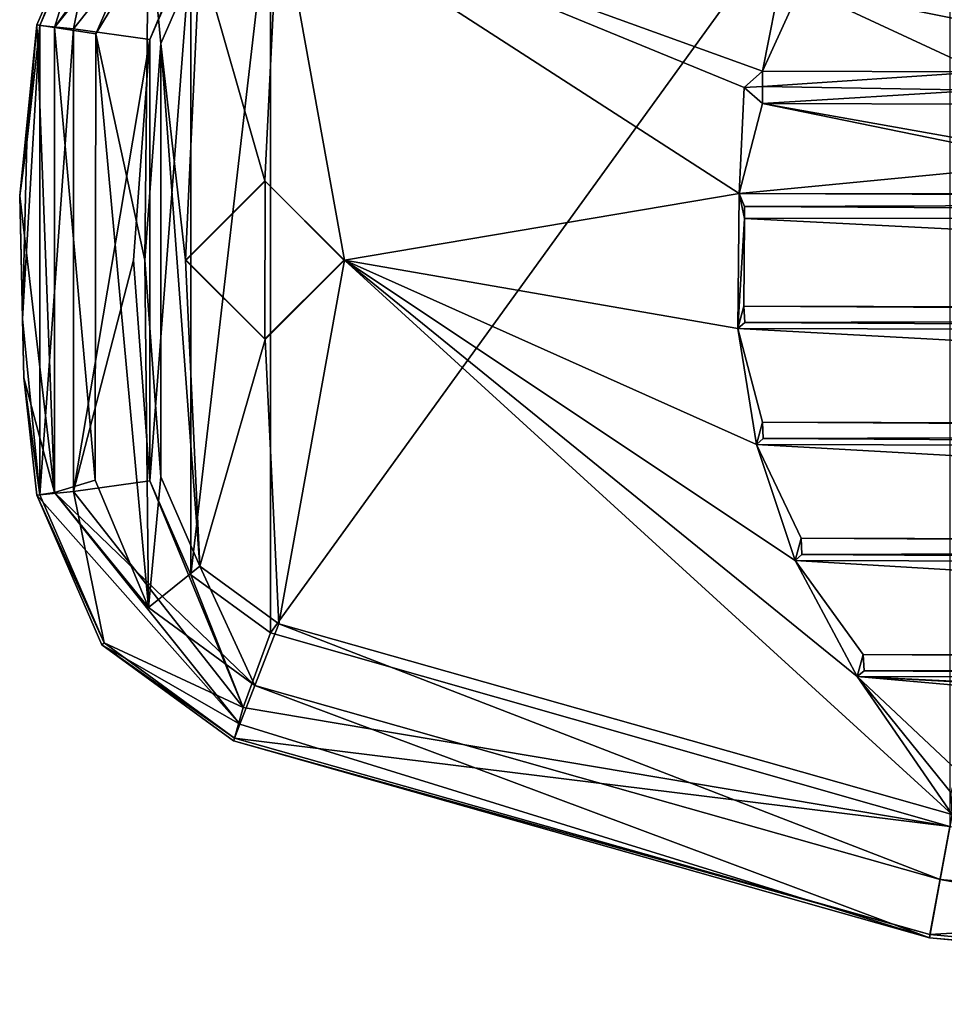
# Model space of a CAD drawing. Units: millimetres. Extents: x -501 to 219, y -376 to 376.
# Drawn here: x -332 to -270, y -330 to -264 of the extents above; entities that cross this region are included whole.
import ezdxf

# ---------------------------------------------------------------- set-up
doc = ezdxf.new("R2010")
doc.units = ezdxf.units.MM
doc.header["$LTSCALE"] = 65.185185
doc.layers.add('1', color=7, linetype='CONTINUOUS')
doc.layers.add('2', color=7, linetype='CONTINUOUS')

msp = doc.modelspace()

# ---------------------------------------------------------------- linework, layer by layer
at = {"layer": '1', "linetype": 'Continuous'}
for points in [[(-269.369, -317.772, -147.581), (-315.012, -304.757, -146.305), (-269.363, -241.654, -147.581), (-269.369, -317.772, -147.581)], [(-315.012, -304.757, -146.305), (-315.012, -254.67, -146.305), (-269.363, -241.654, -147.581), (-315.012, -304.757, -146.305)], [(-326.329, -253.874, -126.686), (-329.524, -264.091, -123.903), (-317.488, -247.405, -126.686), (-326.329, -253.874, -126.686)], [(-317.488, -247.405, -126.686), (-329.524, -264.091, -123.903), (-317.057, -248.523, -123.903), (-317.488, -247.405, -126.686)], [(-329.524, -264.091, -123.903), (-326.751, -264.503, -122.756), (-317.057, -248.523, -123.903), (-329.524, -264.091, -123.903)], [(-326.751, -264.503, -122.756), (-323.205, -256.375, -122.756), (-317.057, -248.523, -123.903), (-326.751, -264.503, -122.756)], [(-323.117, -264.886, -146.204), (-328.247, -264.173, -143.807), (-316.79, -249.794, -143.914), (-323.117, -264.886, -146.204)], [(-328.247, -264.173, -143.807), (-326.171, -254, -138.318), (-316.79, -249.794, -143.914), (-328.247, -264.173, -143.807)], [(-320.363, -258.583, -146.156), (-323.117, -264.886, -146.204), (-316.79, -249.794, -143.914), (-320.363, -258.583, -146.156)], [(-330.508, -263.945, -138.364), (-330.71, -263.915, -126.686), (-326.329, -253.874, -126.686), (-330.508, -263.945, -138.364)], [(-330.71, -263.915, -126.686), (-329.524, -264.091, -123.903), (-326.329, -253.874, -126.686), (-330.71, -263.915, -126.686)], [(-330.508, -263.945, -138.364), (-326.329, -253.874, -126.686), (-326.171, -254, -138.318), (-330.508, -263.945, -138.364)], [(-328.247, -264.173, -143.807), (-330.508, -263.945, -138.364), (-326.171, -254, -138.318), (-328.247, -264.173, -143.807)], [(-320.358, -300.85, -146.156), (-320.363, -258.583, -146.156), (-315.012, -254.67, -146.305), (-320.358, -300.85, -146.156)], [(-315.012, -304.757, -146.305), (-320.358, -300.85, -146.156), (-315.012, -254.67, -146.305), (-315.012, -304.757, -146.305)], [(-319.746, -259.146, -122.893), (-315.397, -274.381, -123.056), (-314.456, -255.275, -122.897), (-319.746, -259.146, -122.893)], [(-314.456, -255.275, -122.897), (-315.397, -274.381, -123.056), (-310.044, -279.713, -123.056), (-314.456, -255.275, -122.897)], [(-314.456, -255.275, -122.897), (-283.531, -275.248, -122.991), (-283.187, -268.125, -123.053), (-314.456, -255.275, -122.897)], [(-314.456, -255.275, -122.897), (-310.044, -279.713, -123.056), (-283.531, -275.248, -122.991), (-314.456, -255.275, -122.897)], [(-314.456, -255.275, -122.897), (-283.187, -268.125, -123.053), (-281.96, -267.029, -123.045), (-314.456, -255.275, -122.897)], [(-314.456, -255.275, -122.897), (-281.96, -267.029, -123.045), (-280.634, -260.325, -123.053), (-314.456, -255.275, -122.897)], [(-326.751, -264.503, -122.756), (-323.443, -279.713, -122.902), (-323.205, -256.375, -122.756), (-326.751, -264.503, -122.756)], [(-323.205, -256.375, -122.756), (-323.443, -279.713, -122.902), (-322.367, -265.154, -122.898), (-323.205, -256.375, -122.756)], [(-323.205, -256.375, -122.756), (-322.367, -265.154, -122.898), (-319.746, -259.146, -122.893), (-323.205, -256.375, -122.756)], [(-323.117, -294.54, -146.204), (-320.363, -258.583, -146.156), (-320.358, -300.85, -146.156), (-323.117, -294.54, -146.204)], [(-323.117, -294.54, -146.204), (-323.117, -264.886, -146.204), (-320.363, -258.583, -146.156), (-323.117, -294.54, -146.204)], [(-322.367, -265.154, -122.898), (-320.708, -279.713, -123.056), (-319.746, -259.146, -122.893), (-322.367, -265.154, -122.898)], [(-319.746, -259.146, -122.893), (-320.708, -279.713, -123.056), (-315.397, -274.381, -123.056), (-319.746, -259.146, -122.893)], [(-280.634, -260.325, -123.053), (-281.96, -267.029, -123.045), (-279.409, -261.401, -123.044), (-280.634, -260.325, -123.053)], [(-279.409, -261.401, -123.044), (-281.96, -267.029, -123.045), (-267.253, -267.067, -123.015), (-279.409, -261.401, -123.044)], [(-279.409, -261.401, -123.044), (-267.253, -267.067, -123.015), (-265.39, -264.225, -123.056), (-279.409, -261.401, -123.044)], [(-279.409, -261.401, -123.044), (-265.39, -264.225, -123.056), (-262.376, -263.213, -123.056), (-279.409, -261.401, -123.044)], [(-330.71, -263.915, -126.686), (-331.855, -275.395, -126.693), (-329.524, -295.336, -123.903), (-330.71, -263.915, -126.686)], [(-331.379, -271.808, -138.471), (-331.855, -275.395, -126.693), (-330.71, -263.915, -126.686), (-331.379, -271.808, -138.471)], [(-331.379, -271.808, -138.471), (-330.71, -263.915, -126.686), (-330.508, -263.945, -138.364), (-331.379, -271.808, -138.471)], [(-330.71, -263.915, -126.686), (-329.524, -295.336, -123.903), (-329.524, -264.091, -123.903), (-330.71, -263.915, -126.686)], [(-330.508, -295.482, -138.364), (-331.67, -283.666, -138.506), (-330.508, -263.945, -138.364), (-330.508, -295.482, -138.364)], [(-331.67, -283.666, -138.506), (-331.379, -271.808, -138.471), (-330.508, -263.945, -138.364), (-331.67, -283.666, -138.506)], [(-330.508, -295.482, -138.364), (-330.508, -263.945, -138.364), (-328.247, -264.173, -143.807), (-330.508, -295.482, -138.364)], [(-328.247, -295.254, -143.807), (-330.508, -295.482, -138.364), (-328.247, -264.173, -143.807), (-328.247, -295.254, -143.807)], [(-329.524, -264.091, -123.903), (-329.524, -295.336, -123.903), (-326.795, -294.511, -122.736), (-329.524, -264.091, -123.903)], [(-329.524, -264.091, -123.903), (-326.795, -294.511, -122.736), (-326.751, -264.503, -122.756), (-329.524, -264.091, -123.903)], [(-328.247, -295.254, -143.807), (-328.247, -264.173, -143.807), (-323.117, -264.886, -146.204), (-328.247, -295.254, -143.807)], [(-326.751, -264.503, -122.756), (-326.795, -294.511, -122.736), (-323.206, -303.051, -122.756), (-326.751, -264.503, -122.756)], [(-323.443, -279.713, -122.902), (-326.751, -264.503, -122.756), (-323.206, -303.051, -122.756), (-323.443, -279.713, -122.902)], [(-324.201, -279.713, -146.349), (-328.247, -295.254, -143.807), (-323.117, -264.886, -146.204), (-324.201, -279.713, -146.349)], [(-323.117, -294.54, -146.204), (-324.201, -279.713, -146.349), (-323.117, -264.886, -146.204), (-323.117, -294.54, -146.204)], [(-323.443, -279.713, -122.902), (-322.367, -294.272, -122.898), (-322.367, -265.154, -122.898), (-323.443, -279.713, -122.902)], [(-322.367, -265.154, -122.898), (-322.367, -294.272, -122.898), (-319.746, -300.281, -122.893), (-322.367, -265.154, -122.898)], [(-320.708, -279.713, -123.056), (-322.367, -265.154, -122.898), (-319.746, -300.281, -122.893), (-320.708, -279.713, -123.056)], [(-283.187, -268.125, -123.053), (-281.954, -268.06, -122.727), (-281.96, -267.029, -123.045), (-283.187, -268.125, -123.053)], [(-281.96, -267.029, -123.045), (-281.954, -268.06, -122.727), (-267.253, -267.067, -123.015), (-281.96, -267.029, -123.045)], [(-281.954, -268.06, -122.727), (-267.371, -268.298, -122.753), (-267.253, -267.067, -123.015), (-281.954, -268.06, -122.727)], [(-283.187, -268.125, -123.053), (-283.531, -275.248, -122.991), (-281.962, -269.201, -123.044), (-283.187, -268.125, -123.053)], [(-283.187, -268.125, -123.053), (-281.962, -269.201, -123.044), (-281.954, -268.06, -122.727), (-283.187, -268.125, -123.053)], [(-281.954, -268.06, -122.727), (-281.962, -269.201, -123.044), (-267.371, -268.298, -122.753), (-281.954, -268.06, -122.727)], [(-267.371, -268.298, -122.753), (-281.962, -269.201, -123.044), (-267.278, -269.245, -123.055), (-267.371, -268.298, -122.753)], [(-281.962, -269.201, -123.044), (-283.531, -275.248, -122.991), (-262.376, -273.213, -123.056), (-281.962, -269.201, -123.044)], [(-267.278, -269.245, -123.055), (-281.962, -269.201, -123.044), (-265.472, -272.139, -123.056), (-267.278, -269.245, -123.055)], [(-265.472, -272.139, -123.056), (-281.962, -269.201, -123.044), (-262.376, -273.213, -123.056), (-265.472, -272.139, -123.056)], [(-331.67, -283.666, -138.506), (-331.855, -275.395, -126.693), (-331.379, -271.808, -138.471), (-331.67, -283.666, -138.506)], [(-262.376, -273.213, -123.056), (-283.531, -275.248, -122.991), (-161.132, -275.329, -123.016), (-262.376, -273.213, -123.056)], [(-315.397, -274.381, -123.056), (-320.708, -279.713, -123.056), (-315.355, -274.42, -125.254), (-315.397, -274.381, -123.056)], [(-320.708, -279.713, -123.056), (-320.669, -279.713, -125.254), (-315.355, -274.42, -125.254), (-320.708, -279.713, -123.056)], [(-320.669, -279.713, -125.254), (-315.396, -285.007, -125.254), (-315.355, -274.42, -125.254), (-320.669, -279.713, -125.254)], [(-315.397, -274.381, -123.056), (-310.082, -279.713, -125.254), (-310.044, -279.713, -123.056), (-315.397, -274.381, -123.056)], [(-315.397, -274.381, -123.056), (-315.355, -274.42, -125.254), (-310.082, -279.713, -125.254), (-315.397, -274.381, -123.056)], [(-315.355, -274.42, -125.254), (-315.396, -285.007, -125.254), (-310.082, -279.713, -125.254), (-315.355, -274.42, -125.254)], [(-331.855, -275.395, -126.693), (-331.585, -287.634, -126.686), (-329.524, -295.336, -123.903), (-331.855, -275.395, -126.693)], [(-331.585, -287.634, -126.686), (-331.855, -275.395, -126.693), (-331.67, -283.666, -138.506), (-331.585, -287.634, -126.686)], [(-283.531, -275.248, -122.991), (-310.044, -279.713, -123.056), (-283.604, -284.302, -123.016), (-283.531, -275.248, -122.991)], [(-283.531, -275.248, -122.991), (-283.604, -284.302, -123.016), (-283.172, -276.913, -123.056), (-283.531, -275.248, -122.991)], [(-283.169, -276.104, -122.752), (-283.531, -275.248, -122.991), (-283.172, -276.913, -123.056), (-283.169, -276.104, -122.752)], [(-283.531, -275.248, -122.991), (-161.583, -275.722, -122.752), (-161.132, -275.329, -123.016), (-283.531, -275.248, -122.991)], [(-283.531, -275.248, -122.991), (-283.169, -276.104, -122.752), (-161.583, -275.722, -122.752), (-283.531, -275.248, -122.991)], [(-283.169, -276.104, -122.752), (-161.524, -276.823, -123.005), (-161.583, -275.722, -122.752), (-283.169, -276.104, -122.752)], [(-283.169, -276.104, -122.752), (-283.172, -276.913, -123.056), (-161.524, -276.823, -123.005), (-283.169, -276.104, -122.752)], [(-283.172, -276.913, -123.056), (-283.604, -284.302, -123.016), (-283.21, -282.802, -123.005), (-283.172, -276.913, -123.056)], [(-283.172, -276.913, -123.056), (-283.21, -282.802, -123.005), (-161.148, -283.129, -123.016), (-283.172, -276.913, -123.056)], [(-283.172, -276.913, -123.056), (-161.148, -283.129, -123.016), (-161.524, -276.823, -123.005), (-283.172, -276.913, -123.056)], [(-328.247, -295.254, -143.807), (-324.201, -279.713, -146.349), (-323.117, -294.54, -146.204), (-328.247, -295.254, -143.807)], [(-323.443, -279.713, -122.902), (-323.206, -303.051, -122.756), (-322.367, -294.272, -122.898), (-323.443, -279.713, -122.902)], [(-320.708, -279.713, -123.056), (-319.746, -300.281, -122.893), (-315.355, -285.045, -123.056), (-320.708, -279.713, -123.056)], [(-320.669, -279.713, -125.254), (-320.708, -279.713, -123.056), (-315.355, -285.045, -123.056), (-320.669, -279.713, -125.254)], [(-315.396, -285.007, -125.254), (-320.669, -279.713, -125.254), (-315.355, -285.045, -123.056), (-315.396, -285.007, -125.254)], [(-315.396, -285.007, -125.254), (-315.355, -285.045, -123.056), (-310.044, -279.713, -123.056), (-315.396, -285.007, -125.254)], [(-310.082, -279.713, -125.254), (-315.396, -285.007, -125.254), (-310.044, -279.713, -123.056), (-310.082, -279.713, -125.254)], [(-315.355, -285.045, -123.056), (-314.456, -304.152, -122.897), (-310.044, -279.713, -123.056), (-315.355, -285.045, -123.056)], [(-310.044, -279.713, -123.056), (-314.456, -304.152, -122.897), (-269.205, -316.962, -122.901), (-310.044, -279.713, -123.056)], [(-275.589, -307.702, -123.016), (-310.044, -279.713, -123.056), (-269.205, -316.962, -122.901), (-275.589, -307.702, -123.016)], [(-279.763, -299.902, -123.016), (-310.044, -279.713, -123.056), (-275.589, -307.702, -123.016), (-279.763, -299.902, -123.016)], [(-282.352, -292.102, -123.016), (-310.044, -279.713, -123.056), (-279.763, -299.902, -123.016), (-282.352, -292.102, -123.016)], [(-283.604, -284.302, -123.016), (-310.044, -279.713, -123.056), (-282.352, -292.102, -123.016), (-283.604, -284.302, -123.016)], [(-283.604, -284.302, -123.016), (-283.153, -283.904, -122.752), (-283.21, -282.802, -123.005), (-283.604, -284.302, -123.016)], [(-283.21, -282.802, -123.005), (-161.598, -283.522, -122.752), (-161.148, -283.129, -123.016), (-283.21, -282.802, -123.005)], [(-283.21, -282.802, -123.005), (-283.153, -283.904, -122.752), (-161.598, -283.522, -122.752), (-283.21, -282.802, -123.005)], [(-331.585, -287.634, -126.686), (-331.67, -283.666, -138.506), (-330.508, -295.482, -138.364), (-331.585, -287.634, -126.686)], [(-283.153, -283.904, -122.752), (-161.54, -284.623, -123.005), (-161.598, -283.522, -122.752), (-283.153, -283.904, -122.752)], [(-283.153, -283.904, -122.752), (-283.604, -284.302, -123.016), (-161.54, -284.623, -123.005), (-283.153, -283.904, -122.752)], [(-283.604, -284.302, -123.016), (-282.352, -292.102, -123.016), (-281.958, -290.602, -123.005), (-283.604, -284.302, -123.016)], [(-283.604, -284.302, -123.016), (-281.958, -290.602, -123.005), (-162.4, -290.929, -123.016), (-283.604, -284.302, -123.016)], [(-283.604, -284.302, -123.016), (-162.4, -290.929, -123.016), (-161.54, -284.623, -123.005), (-283.604, -284.302, -123.016)], [(-315.355, -285.045, -123.056), (-319.746, -300.281, -122.893), (-314.456, -304.152, -122.897), (-315.355, -285.045, -123.056)], [(-331.585, -287.634, -126.686), (-330.71, -295.512, -126.686), (-329.524, -295.336, -123.903), (-331.585, -287.634, -126.686)], [(-330.71, -295.512, -126.686), (-331.585, -287.634, -126.686), (-330.508, -295.482, -138.364), (-330.71, -295.512, -126.686)], [(-282.352, -292.102, -123.016), (-281.901, -291.704, -122.752), (-281.958, -290.602, -123.005), (-282.352, -292.102, -123.016)], [(-281.958, -290.602, -123.005), (-162.85, -291.322, -122.752), (-162.4, -290.929, -123.016), (-281.958, -290.602, -123.005)], [(-281.958, -290.602, -123.005), (-281.901, -291.704, -122.752), (-162.85, -291.322, -122.752), (-281.958, -290.602, -123.005)], [(-281.901, -291.704, -122.752), (-282.352, -292.102, -123.016), (-162.792, -292.423, -123.005), (-281.901, -291.704, -122.752)], [(-281.901, -291.704, -122.752), (-162.792, -292.423, -123.005), (-162.85, -291.322, -122.752), (-281.901, -291.704, -122.752)], [(-282.352, -292.102, -123.016), (-279.763, -299.902, -123.016), (-279.368, -298.402, -123.005), (-282.352, -292.102, -123.016)], [(-282.352, -292.102, -123.016), (-279.368, -298.402, -123.005), (-164.99, -298.729, -123.016), (-282.352, -292.102, -123.016)], [(-282.352, -292.102, -123.016), (-164.99, -298.729, -123.016), (-162.792, -292.423, -123.005), (-282.352, -292.102, -123.016)], [(-322.367, -294.272, -122.898), (-323.206, -303.051, -122.756), (-319.746, -300.281, -122.893), (-322.367, -294.272, -122.898)], [(-326.795, -294.511, -122.736), (-329.524, -295.336, -123.903), (-323.206, -303.051, -122.756), (-326.795, -294.511, -122.736)], [(-328.247, -295.254, -143.807), (-323.117, -294.54, -146.204), (-316.836, -309.767, -143.765), (-328.247, -295.254, -143.807)], [(-323.117, -294.54, -146.204), (-320.358, -300.85, -146.156), (-316.836, -309.767, -143.765), (-323.117, -294.54, -146.204)], [(-329.524, -295.336, -123.903), (-330.71, -295.512, -126.686), (-317.057, -310.904, -123.903), (-329.524, -295.336, -123.903)], [(-330.71, -295.512, -126.686), (-330.508, -295.482, -138.364), (-326.17, -305.427, -138.318), (-330.71, -295.512, -126.686)], [(-330.71, -295.512, -126.686), (-326.329, -305.553, -126.686), (-317.057, -310.904, -123.903), (-330.71, -295.512, -126.686)], [(-326.329, -305.553, -126.686), (-330.71, -295.512, -126.686), (-326.17, -305.427, -138.318), (-326.329, -305.553, -126.686)], [(-330.508, -295.482, -138.364), (-328.247, -295.254, -143.807), (-326.17, -305.427, -138.318), (-330.508, -295.482, -138.364)], [(-323.206, -303.051, -122.756), (-329.524, -295.336, -123.903), (-316.049, -308.288, -122.756), (-323.206, -303.051, -122.756)], [(-329.524, -295.336, -123.903), (-317.057, -310.904, -123.903), (-316.049, -308.288, -122.756), (-329.524, -295.336, -123.903)], [(-326.17, -305.427, -138.318), (-328.247, -295.254, -143.807), (-316.836, -309.767, -143.765), (-326.17, -305.427, -138.318)], [(-279.763, -299.902, -123.016), (-279.312, -299.504, -122.752), (-279.368, -298.402, -123.005), (-279.763, -299.902, -123.016)], [(-279.368, -298.402, -123.005), (-165.44, -299.122, -122.752), (-164.99, -298.729, -123.016), (-279.368, -298.402, -123.005)], [(-279.368, -298.402, -123.005), (-279.312, -299.504, -122.752), (-165.44, -299.122, -122.752), (-279.368, -298.402, -123.005)], [(-279.312, -299.504, -122.752), (-279.763, -299.902, -123.016), (-165.381, -300.223, -123.005), (-279.312, -299.504, -122.752)], [(-279.312, -299.504, -122.752), (-165.381, -300.223, -123.005), (-165.44, -299.122, -122.752), (-279.312, -299.504, -122.752)], [(-319.746, -300.281, -122.893), (-323.206, -303.051, -122.756), (-316.049, -308.288, -122.756), (-319.746, -300.281, -122.893)], [(-319.746, -300.281, -122.893), (-316.049, -308.288, -122.756), (-314.456, -304.152, -122.897), (-319.746, -300.281, -122.893)], [(-279.763, -299.902, -123.016), (-275.589, -307.702, -123.016), (-275.194, -306.202, -123.005), (-279.763, -299.902, -123.016)], [(-279.763, -299.902, -123.016), (-275.194, -306.202, -123.005), (-169.164, -306.529, -123.016), (-279.763, -299.902, -123.016)], [(-279.763, -299.902, -123.016), (-169.164, -306.529, -123.016), (-165.381, -300.223, -123.005), (-279.763, -299.902, -123.016)], [(-316.836, -309.767, -143.765), (-320.358, -300.85, -146.156), (-315.012, -304.757, -146.305), (-316.836, -309.767, -143.765)], [(-314.456, -304.152, -122.897), (-316.049, -308.288, -122.756), (-270.014, -321.32, -122.756), (-314.456, -304.152, -122.897)], [(-314.456, -304.152, -122.897), (-270.014, -321.32, -122.756), (-269.205, -316.962, -122.901), (-314.456, -304.152, -122.897)], [(-316.836, -309.767, -143.765), (-315.012, -304.757, -146.305), (-269.369, -317.772, -147.581), (-316.836, -309.767, -143.765)], [(-326.329, -305.553, -126.686), (-326.17, -305.427, -138.318), (-317.414, -311.83, -138.468), (-326.329, -305.553, -126.686)], [(-326.329, -305.553, -126.686), (-317.488, -312.022, -126.686), (-317.057, -310.904, -123.903), (-326.329, -305.553, -126.686)], [(-317.488, -312.022, -126.686), (-326.329, -305.553, -126.686), (-317.414, -311.83, -138.468), (-317.488, -312.022, -126.686)], [(-317.414, -311.83, -138.468), (-326.17, -305.427, -138.318), (-316.836, -309.767, -143.765), (-317.414, -311.83, -138.468)], [(-275.589, -307.702, -123.016), (-275.137, -307.304, -122.752), (-275.194, -306.202, -123.005), (-275.589, -307.702, -123.016)], [(-275.194, -306.202, -123.005), (-169.614, -306.922, -122.752), (-169.164, -306.529, -123.016), (-275.194, -306.202, -123.005)], [(-275.194, -306.202, -123.005), (-275.137, -307.304, -122.752), (-169.614, -306.922, -122.752), (-275.194, -306.202, -123.005)], [(-275.137, -307.304, -122.752), (-169.555, -308.023, -123.005), (-169.614, -306.922, -122.752), (-275.137, -307.304, -122.752)], [(-275.137, -307.304, -122.752), (-275.589, -307.702, -123.016), (-169.555, -308.023, -123.005), (-275.137, -307.304, -122.752)], [(-269.275, -315.504, -123.017), (-275.589, -307.702, -123.016), (-269.205, -316.962, -122.901), (-269.275, -315.504, -123.017)], [(-275.589, -307.702, -123.016), (-194.42, -311.651, -123.056), (-169.555, -308.023, -123.005), (-275.589, -307.702, -123.016)], [(-275.589, -307.702, -123.016), (-268.879, -314.002, -123.005), (-204.521, -313.973, -123.02), (-275.589, -307.702, -123.016)], [(-275.589, -307.702, -123.016), (-204.521, -313.973, -123.02), (-202.325, -311.631, -123.056), (-275.589, -307.702, -123.016)], [(-275.589, -307.702, -123.016), (-269.275, -315.504, -123.017), (-268.879, -314.002, -123.005), (-275.589, -307.702, -123.016)], [(-275.589, -307.702, -123.016), (-202.325, -311.631, -123.056), (-194.42, -311.651, -123.056), (-275.589, -307.702, -123.016)], [(-316.049, -308.288, -122.756), (-317.057, -310.904, -123.903), (-270.748, -325.254, -126.686), (-316.049, -308.288, -122.756)], [(-316.049, -308.288, -122.756), (-270.748, -325.254, -126.686), (-270.014, -321.32, -122.756), (-316.049, -308.288, -122.756)], [(-317.414, -311.83, -138.468), (-316.836, -309.767, -143.765), (-269.369, -317.772, -147.581), (-317.414, -311.83, -138.468)], [(-317.057, -310.904, -123.903), (-317.488, -312.022, -126.686), (-270.748, -325.254, -126.686), (-317.057, -310.904, -123.903)], [(-317.488, -312.022, -126.686), (-317.414, -311.83, -138.468), (-270.717, -325.028, -139.743), (-317.488, -312.022, -126.686)], [(-270.748, -325.254, -126.686), (-317.488, -312.022, -126.686), (-270.717, -325.028, -139.743), (-270.748, -325.254, -126.686)], [(-270.717, -325.028, -139.743), (-317.414, -311.83, -138.468), (-269.369, -317.772, -147.581), (-270.717, -325.028, -139.743)], [(-269.205, -316.962, -122.901), (-270.014, -321.32, -122.756), (-222.376, -325.712, -122.756), (-269.205, -316.962, -122.901)], [(-270.717, -325.028, -139.743), (-269.369, -317.772, -147.581), (-222.38, -322.123, -147.986), (-270.717, -325.028, -139.743)], [(-270.014, -321.32, -122.756), (-270.748, -325.254, -126.686), (-222.376, -329.715, -126.686), (-270.014, -321.32, -122.756)], [(-222.376, -325.712, -122.756), (-270.014, -321.32, -122.756), (-222.376, -329.715, -126.686), (-222.376, -325.712, -122.756)], [(-270.717, -325.028, -139.743), (-222.38, -322.123, -147.986), (-222.377, -329.479, -140.151), (-270.717, -325.028, -139.743)], [(-270.748, -325.254, -126.686), (-270.717, -325.028, -139.743), (-222.377, -329.479, -140.151), (-270.748, -325.254, -126.686)], [(-270.748, -325.254, -126.686), (-222.377, -329.479, -140.151), (-222.376, -329.715, -126.686), (-270.748, -325.254, -126.686)]]:
    msp.add_3dface(points, dxfattribs=at)
at = {"layer": '2', "linetype": 'Continuous'}
for points in [[(-269.369, -317.772, -147.581), (-315.012, -304.757, -146.305), (-269.363, -241.654, -147.581), (-269.369, -317.772, -147.581)], [(-315.012, -304.757, -146.305), (-315.012, -254.67, -146.305), (-269.363, -241.654, -147.581), (-315.012, -304.757, -146.305)], [(-326.329, -253.874, -126.686), (-329.524, -264.091, -123.903), (-317.488, -247.405, -126.686), (-326.329, -253.874, -126.686)], [(-317.488, -247.405, -126.686), (-329.524, -264.091, -123.903), (-317.057, -248.523, -123.903), (-317.488, -247.405, -126.686)], [(-329.524, -264.091, -123.903), (-326.751, -264.503, -122.756), (-317.057, -248.523, -123.903), (-329.524, -264.091, -123.903)], [(-326.751, -264.503, -122.756), (-323.205, -256.375, -122.756), (-317.057, -248.523, -123.903), (-326.751, -264.503, -122.756)], [(-323.117, -264.886, -146.204), (-328.247, -264.173, -143.807), (-316.79, -249.794, -143.914), (-323.117, -264.886, -146.204)], [(-328.247, -264.173, -143.807), (-326.171, -254, -138.318), (-316.79, -249.794, -143.914), (-328.247, -264.173, -143.807)], [(-320.363, -258.583, -146.156), (-323.117, -264.886, -146.204), (-316.79, -249.794, -143.914), (-320.363, -258.583, -146.156)], [(-330.508, -263.945, -138.364), (-330.71, -263.915, -126.686), (-326.329, -253.874, -126.686), (-330.508, -263.945, -138.364)], [(-330.71, -263.915, -126.686), (-329.524, -264.091, -123.903), (-326.329, -253.874, -126.686), (-330.71, -263.915, -126.686)], [(-330.508, -263.945, -138.364), (-326.329, -253.874, -126.686), (-326.171, -254, -138.318), (-330.508, -263.945, -138.364)], [(-328.247, -264.173, -143.807), (-330.508, -263.945, -138.364), (-326.171, -254, -138.318), (-328.247, -264.173, -143.807)], [(-320.358, -300.85, -146.156), (-320.363, -258.583, -146.156), (-315.012, -254.67, -146.305), (-320.358, -300.85, -146.156)], [(-315.012, -304.757, -146.305), (-320.358, -300.85, -146.156), (-315.012, -254.67, -146.305), (-315.012, -304.757, -146.305)], [(-319.746, -259.146, -122.893), (-315.397, -274.381, -123.056), (-314.456, -255.275, -122.897), (-319.746, -259.146, -122.893)], [(-314.456, -255.275, -122.897), (-315.397, -274.381, -123.056), (-310.044, -279.713, -123.056), (-314.456, -255.275, -122.897)], [(-314.456, -255.275, -122.897), (-283.531, -275.248, -122.991), (-283.187, -268.125, -123.053), (-314.456, -255.275, -122.897)], [(-314.456, -255.275, -122.897), (-310.044, -279.713, -123.056), (-283.531, -275.248, -122.991), (-314.456, -255.275, -122.897)], [(-314.456, -255.275, -122.897), (-283.187, -268.125, -123.053), (-281.96, -267.029, -123.045), (-314.456, -255.275, -122.897)], [(-314.456, -255.275, -122.897), (-281.96, -267.029, -123.045), (-280.634, -260.325, -123.053), (-314.456, -255.275, -122.897)], [(-326.751, -264.503, -122.756), (-323.443, -279.713, -122.902), (-323.205, -256.375, -122.756), (-326.751, -264.503, -122.756)], [(-323.205, -256.375, -122.756), (-323.443, -279.713, -122.902), (-322.367, -265.154, -122.898), (-323.205, -256.375, -122.756)], [(-323.205, -256.375, -122.756), (-322.367, -265.154, -122.898), (-319.746, -259.146, -122.893), (-323.205, -256.375, -122.756)], [(-323.117, -294.54, -146.204), (-320.363, -258.583, -146.156), (-320.358, -300.85, -146.156), (-323.117, -294.54, -146.204)], [(-323.117, -294.54, -146.204), (-323.117, -264.886, -146.204), (-320.363, -258.583, -146.156), (-323.117, -294.54, -146.204)], [(-322.367, -265.154, -122.898), (-320.708, -279.713, -123.056), (-319.746, -259.146, -122.893), (-322.367, -265.154, -122.898)], [(-319.746, -259.146, -122.893), (-320.708, -279.713, -123.056), (-315.397, -274.381, -123.056), (-319.746, -259.146, -122.893)], [(-280.634, -260.325, -123.053), (-281.96, -267.029, -123.045), (-279.409, -261.401, -123.044), (-280.634, -260.325, -123.053)], [(-279.409, -261.401, -123.044), (-281.96, -267.029, -123.045), (-267.253, -267.067, -123.015), (-279.409, -261.401, -123.044)], [(-279.409, -261.401, -123.044), (-267.253, -267.067, -123.015), (-265.39, -264.225, -123.056), (-279.409, -261.401, -123.044)], [(-279.409, -261.401, -123.044), (-265.39, -264.225, -123.056), (-262.376, -263.213, -123.056), (-279.409, -261.401, -123.044)], [(-330.71, -263.915, -126.686), (-331.855, -275.395, -126.693), (-329.524, -295.336, -123.903), (-330.71, -263.915, -126.686)], [(-331.379, -271.808, -138.471), (-331.855, -275.395, -126.693), (-330.71, -263.915, -126.686), (-331.379, -271.808, -138.471)], [(-331.379, -271.808, -138.471), (-330.71, -263.915, -126.686), (-330.508, -263.945, -138.364), (-331.379, -271.808, -138.471)], [(-330.71, -263.915, -126.686), (-329.524, -295.336, -123.903), (-329.524, -264.091, -123.903), (-330.71, -263.915, -126.686)], [(-330.508, -295.482, -138.364), (-331.67, -283.666, -138.506), (-330.508, -263.945, -138.364), (-330.508, -295.482, -138.364)], [(-331.67, -283.666, -138.506), (-331.379, -271.808, -138.471), (-330.508, -263.945, -138.364), (-331.67, -283.666, -138.506)], [(-330.508, -295.482, -138.364), (-330.508, -263.945, -138.364), (-328.247, -264.173, -143.807), (-330.508, -295.482, -138.364)], [(-328.247, -295.254, -143.807), (-330.508, -295.482, -138.364), (-328.247, -264.173, -143.807), (-328.247, -295.254, -143.807)], [(-329.524, -264.091, -123.903), (-329.524, -295.336, -123.903), (-326.795, -294.511, -122.736), (-329.524, -264.091, -123.903)], [(-329.524, -264.091, -123.903), (-326.795, -294.511, -122.736), (-326.751, -264.503, -122.756), (-329.524, -264.091, -123.903)], [(-328.247, -295.254, -143.807), (-328.247, -264.173, -143.807), (-323.117, -264.886, -146.204), (-328.247, -295.254, -143.807)], [(-326.751, -264.503, -122.756), (-326.795, -294.511, -122.736), (-323.206, -303.051, -122.756), (-326.751, -264.503, -122.756)], [(-323.443, -279.713, -122.902), (-326.751, -264.503, -122.756), (-323.206, -303.051, -122.756), (-323.443, -279.713, -122.902)], [(-324.201, -279.713, -146.349), (-328.247, -295.254, -143.807), (-323.117, -264.886, -146.204), (-324.201, -279.713, -146.349)], [(-323.117, -294.54, -146.204), (-324.201, -279.713, -146.349), (-323.117, -264.886, -146.204), (-323.117, -294.54, -146.204)], [(-323.443, -279.713, -122.902), (-322.367, -294.272, -122.898), (-322.367, -265.154, -122.898), (-323.443, -279.713, -122.902)], [(-322.367, -265.154, -122.898), (-322.367, -294.272, -122.898), (-319.746, -300.281, -122.893), (-322.367, -265.154, -122.898)], [(-320.708, -279.713, -123.056), (-322.367, -265.154, -122.898), (-319.746, -300.281, -122.893), (-320.708, -279.713, -123.056)], [(-283.187, -268.125, -123.053), (-281.954, -268.06, -122.727), (-281.96, -267.029, -123.045), (-283.187, -268.125, -123.053)], [(-281.96, -267.029, -123.045), (-281.954, -268.06, -122.727), (-267.253, -267.067, -123.015), (-281.96, -267.029, -123.045)], [(-281.954, -268.06, -122.727), (-267.371, -268.298, -122.753), (-267.253, -267.067, -123.015), (-281.954, -268.06, -122.727)], [(-283.187, -268.125, -123.053), (-283.531, -275.248, -122.991), (-281.962, -269.201, -123.044), (-283.187, -268.125, -123.053)], [(-283.187, -268.125, -123.053), (-281.962, -269.201, -123.044), (-281.954, -268.06, -122.727), (-283.187, -268.125, -123.053)], [(-281.954, -268.06, -122.727), (-281.962, -269.201, -123.044), (-267.371, -268.298, -122.753), (-281.954, -268.06, -122.727)], [(-267.371, -268.298, -122.753), (-281.962, -269.201, -123.044), (-267.278, -269.245, -123.055), (-267.371, -268.298, -122.753)], [(-281.962, -269.201, -123.044), (-283.531, -275.248, -122.991), (-262.376, -273.213, -123.056), (-281.962, -269.201, -123.044)], [(-267.278, -269.245, -123.055), (-281.962, -269.201, -123.044), (-265.472, -272.139, -123.056), (-267.278, -269.245, -123.055)], [(-265.472, -272.139, -123.056), (-281.962, -269.201, -123.044), (-262.376, -273.213, -123.056), (-265.472, -272.139, -123.056)], [(-331.67, -283.666, -138.506), (-331.855, -275.395, -126.693), (-331.379, -271.808, -138.471), (-331.67, -283.666, -138.506)], [(-262.376, -273.213, -123.056), (-283.531, -275.248, -122.991), (-161.132, -275.329, -123.016), (-262.376, -273.213, -123.056)], [(-315.397, -274.381, -123.056), (-320.708, -279.713, -123.056), (-315.355, -274.42, -125.254), (-315.397, -274.381, -123.056)], [(-320.708, -279.713, -123.056), (-320.669, -279.713, -125.254), (-315.355, -274.42, -125.254), (-320.708, -279.713, -123.056)], [(-320.669, -279.713, -125.254), (-315.396, -285.007, -125.254), (-315.355, -274.42, -125.254), (-320.669, -279.713, -125.254)], [(-315.397, -274.381, -123.056), (-310.082, -279.713, -125.254), (-310.044, -279.713, -123.056), (-315.397, -274.381, -123.056)], [(-315.397, -274.381, -123.056), (-315.355, -274.42, -125.254), (-310.082, -279.713, -125.254), (-315.397, -274.381, -123.056)], [(-315.355, -274.42, -125.254), (-315.396, -285.007, -125.254), (-310.082, -279.713, -125.254), (-315.355, -274.42, -125.254)], [(-331.855, -275.395, -126.693), (-331.585, -287.634, -126.686), (-329.524, -295.336, -123.903), (-331.855, -275.395, -126.693)], [(-331.585, -287.634, -126.686), (-331.855, -275.395, -126.693), (-331.67, -283.666, -138.506), (-331.585, -287.634, -126.686)], [(-283.531, -275.248, -122.991), (-310.044, -279.713, -123.056), (-283.604, -284.302, -123.016), (-283.531, -275.248, -122.991)], [(-283.531, -275.248, -122.991), (-283.604, -284.302, -123.016), (-283.172, -276.913, -123.056), (-283.531, -275.248, -122.991)], [(-283.169, -276.104, -122.752), (-283.531, -275.248, -122.991), (-283.172, -276.913, -123.056), (-283.169, -276.104, -122.752)], [(-283.531, -275.248, -122.991), (-161.583, -275.722, -122.752), (-161.132, -275.329, -123.016), (-283.531, -275.248, -122.991)], [(-283.531, -275.248, -122.991), (-283.169, -276.104, -122.752), (-161.583, -275.722, -122.752), (-283.531, -275.248, -122.991)], [(-283.169, -276.104, -122.752), (-161.524, -276.823, -123.005), (-161.583, -275.722, -122.752), (-283.169, -276.104, -122.752)], [(-283.169, -276.104, -122.752), (-283.172, -276.913, -123.056), (-161.524, -276.823, -123.005), (-283.169, -276.104, -122.752)], [(-283.172, -276.913, -123.056), (-283.604, -284.302, -123.016), (-283.21, -282.802, -123.005), (-283.172, -276.913, -123.056)], [(-283.172, -276.913, -123.056), (-283.21, -282.802, -123.005), (-161.148, -283.129, -123.016), (-283.172, -276.913, -123.056)], [(-283.172, -276.913, -123.056), (-161.148, -283.129, -123.016), (-161.524, -276.823, -123.005), (-283.172, -276.913, -123.056)], [(-328.247, -295.254, -143.807), (-324.201, -279.713, -146.349), (-323.117, -294.54, -146.204), (-328.247, -295.254, -143.807)], [(-323.443, -279.713, -122.902), (-323.206, -303.051, -122.756), (-322.367, -294.272, -122.898), (-323.443, -279.713, -122.902)], [(-320.708, -279.713, -123.056), (-319.746, -300.281, -122.893), (-315.355, -285.045, -123.056), (-320.708, -279.713, -123.056)], [(-320.669, -279.713, -125.254), (-320.708, -279.713, -123.056), (-315.355, -285.045, -123.056), (-320.669, -279.713, -125.254)], [(-315.396, -285.007, -125.254), (-320.669, -279.713, -125.254), (-315.355, -285.045, -123.056), (-315.396, -285.007, -125.254)], [(-315.396, -285.007, -125.254), (-315.355, -285.045, -123.056), (-310.044, -279.713, -123.056), (-315.396, -285.007, -125.254)], [(-310.082, -279.713, -125.254), (-315.396, -285.007, -125.254), (-310.044, -279.713, -123.056), (-310.082, -279.713, -125.254)], [(-315.355, -285.045, -123.056), (-314.456, -304.152, -122.897), (-310.044, -279.713, -123.056), (-315.355, -285.045, -123.056)], [(-310.044, -279.713, -123.056), (-314.456, -304.152, -122.897), (-269.205, -316.962, -122.901), (-310.044, -279.713, -123.056)], [(-275.589, -307.702, -123.016), (-310.044, -279.713, -123.056), (-269.205, -316.962, -122.901), (-275.589, -307.702, -123.016)], [(-279.763, -299.902, -123.016), (-310.044, -279.713, -123.056), (-275.589, -307.702, -123.016), (-279.763, -299.902, -123.016)], [(-282.352, -292.102, -123.016), (-310.044, -279.713, -123.056), (-279.763, -299.902, -123.016), (-282.352, -292.102, -123.016)], [(-283.604, -284.302, -123.016), (-310.044, -279.713, -123.056), (-282.352, -292.102, -123.016), (-283.604, -284.302, -123.016)], [(-283.604, -284.302, -123.016), (-283.153, -283.904, -122.752), (-283.21, -282.802, -123.005), (-283.604, -284.302, -123.016)], [(-283.21, -282.802, -123.005), (-161.598, -283.522, -122.752), (-161.148, -283.129, -123.016), (-283.21, -282.802, -123.005)], [(-283.21, -282.802, -123.005), (-283.153, -283.904, -122.752), (-161.598, -283.522, -122.752), (-283.21, -282.802, -123.005)], [(-331.585, -287.634, -126.686), (-331.67, -283.666, -138.506), (-330.508, -295.482, -138.364), (-331.585, -287.634, -126.686)], [(-283.153, -283.904, -122.752), (-161.54, -284.623, -123.005), (-161.598, -283.522, -122.752), (-283.153, -283.904, -122.752)], [(-283.153, -283.904, -122.752), (-283.604, -284.302, -123.016), (-161.54, -284.623, -123.005), (-283.153, -283.904, -122.752)], [(-283.604, -284.302, -123.016), (-282.352, -292.102, -123.016), (-281.958, -290.602, -123.005), (-283.604, -284.302, -123.016)], [(-283.604, -284.302, -123.016), (-281.958, -290.602, -123.005), (-162.4, -290.929, -123.016), (-283.604, -284.302, -123.016)], [(-283.604, -284.302, -123.016), (-162.4, -290.929, -123.016), (-161.54, -284.623, -123.005), (-283.604, -284.302, -123.016)], [(-315.355, -285.045, -123.056), (-319.746, -300.281, -122.893), (-314.456, -304.152, -122.897), (-315.355, -285.045, -123.056)], [(-331.585, -287.634, -126.686), (-330.71, -295.512, -126.686), (-329.524, -295.336, -123.903), (-331.585, -287.634, -126.686)], [(-330.71, -295.512, -126.686), (-331.585, -287.634, -126.686), (-330.508, -295.482, -138.364), (-330.71, -295.512, -126.686)], [(-282.352, -292.102, -123.016), (-281.901, -291.704, -122.752), (-281.958, -290.602, -123.005), (-282.352, -292.102, -123.016)], [(-281.958, -290.602, -123.005), (-162.85, -291.322, -122.752), (-162.4, -290.929, -123.016), (-281.958, -290.602, -123.005)], [(-281.958, -290.602, -123.005), (-281.901, -291.704, -122.752), (-162.85, -291.322, -122.752), (-281.958, -290.602, -123.005)], [(-281.901, -291.704, -122.752), (-282.352, -292.102, -123.016), (-162.792, -292.423, -123.005), (-281.901, -291.704, -122.752)], [(-281.901, -291.704, -122.752), (-162.792, -292.423, -123.005), (-162.85, -291.322, -122.752), (-281.901, -291.704, -122.752)], [(-282.352, -292.102, -123.016), (-279.763, -299.902, -123.016), (-279.368, -298.402, -123.005), (-282.352, -292.102, -123.016)], [(-282.352, -292.102, -123.016), (-279.368, -298.402, -123.005), (-164.99, -298.729, -123.016), (-282.352, -292.102, -123.016)], [(-282.352, -292.102, -123.016), (-164.99, -298.729, -123.016), (-162.792, -292.423, -123.005), (-282.352, -292.102, -123.016)], [(-322.367, -294.272, -122.898), (-323.206, -303.051, -122.756), (-319.746, -300.281, -122.893), (-322.367, -294.272, -122.898)], [(-326.795, -294.511, -122.736), (-329.524, -295.336, -123.903), (-323.206, -303.051, -122.756), (-326.795, -294.511, -122.736)], [(-328.247, -295.254, -143.807), (-323.117, -294.54, -146.204), (-316.836, -309.767, -143.765), (-328.247, -295.254, -143.807)], [(-323.117, -294.54, -146.204), (-320.358, -300.85, -146.156), (-316.836, -309.767, -143.765), (-323.117, -294.54, -146.204)], [(-329.524, -295.336, -123.903), (-330.71, -295.512, -126.686), (-317.057, -310.904, -123.903), (-329.524, -295.336, -123.903)], [(-330.71, -295.512, -126.686), (-330.508, -295.482, -138.364), (-326.17, -305.427, -138.318), (-330.71, -295.512, -126.686)], [(-330.71, -295.512, -126.686), (-326.329, -305.553, -126.686), (-317.057, -310.904, -123.903), (-330.71, -295.512, -126.686)], [(-326.329, -305.553, -126.686), (-330.71, -295.512, -126.686), (-326.17, -305.427, -138.318), (-326.329, -305.553, -126.686)], [(-330.508, -295.482, -138.364), (-328.247, -295.254, -143.807), (-326.17, -305.427, -138.318), (-330.508, -295.482, -138.364)], [(-323.206, -303.051, -122.756), (-329.524, -295.336, -123.903), (-316.049, -308.288, -122.756), (-323.206, -303.051, -122.756)], [(-329.524, -295.336, -123.903), (-317.057, -310.904, -123.903), (-316.049, -308.288, -122.756), (-329.524, -295.336, -123.903)], [(-326.17, -305.427, -138.318), (-328.247, -295.254, -143.807), (-316.836, -309.767, -143.765), (-326.17, -305.427, -138.318)], [(-279.763, -299.902, -123.016), (-279.312, -299.504, -122.752), (-279.368, -298.402, -123.005), (-279.763, -299.902, -123.016)], [(-279.368, -298.402, -123.005), (-165.44, -299.122, -122.752), (-164.99, -298.729, -123.016), (-279.368, -298.402, -123.005)], [(-279.368, -298.402, -123.005), (-279.312, -299.504, -122.752), (-165.44, -299.122, -122.752), (-279.368, -298.402, -123.005)], [(-279.312, -299.504, -122.752), (-279.763, -299.902, -123.016), (-165.381, -300.223, -123.005), (-279.312, -299.504, -122.752)], [(-279.312, -299.504, -122.752), (-165.381, -300.223, -123.005), (-165.44, -299.122, -122.752), (-279.312, -299.504, -122.752)], [(-319.746, -300.281, -122.893), (-323.206, -303.051, -122.756), (-316.049, -308.288, -122.756), (-319.746, -300.281, -122.893)], [(-319.746, -300.281, -122.893), (-316.049, -308.288, -122.756), (-314.456, -304.152, -122.897), (-319.746, -300.281, -122.893)], [(-279.763, -299.902, -123.016), (-275.589, -307.702, -123.016), (-275.194, -306.202, -123.005), (-279.763, -299.902, -123.016)], [(-279.763, -299.902, -123.016), (-275.194, -306.202, -123.005), (-169.164, -306.529, -123.016), (-279.763, -299.902, -123.016)], [(-279.763, -299.902, -123.016), (-169.164, -306.529, -123.016), (-165.381, -300.223, -123.005), (-279.763, -299.902, -123.016)], [(-316.836, -309.767, -143.765), (-320.358, -300.85, -146.156), (-315.012, -304.757, -146.305), (-316.836, -309.767, -143.765)], [(-314.456, -304.152, -122.897), (-316.049, -308.288, -122.756), (-270.014, -321.32, -122.756), (-314.456, -304.152, -122.897)], [(-314.456, -304.152, -122.897), (-270.014, -321.32, -122.756), (-269.205, -316.962, -122.901), (-314.456, -304.152, -122.897)], [(-316.836, -309.767, -143.765), (-315.012, -304.757, -146.305), (-269.369, -317.772, -147.581), (-316.836, -309.767, -143.765)], [(-326.329, -305.553, -126.686), (-326.17, -305.427, -138.318), (-317.414, -311.83, -138.468), (-326.329, -305.553, -126.686)], [(-326.329, -305.553, -126.686), (-317.488, -312.022, -126.686), (-317.057, -310.904, -123.903), (-326.329, -305.553, -126.686)], [(-317.488, -312.022, -126.686), (-326.329, -305.553, -126.686), (-317.414, -311.83, -138.468), (-317.488, -312.022, -126.686)], [(-317.414, -311.83, -138.468), (-326.17, -305.427, -138.318), (-316.836, -309.767, -143.765), (-317.414, -311.83, -138.468)], [(-275.589, -307.702, -123.016), (-275.137, -307.304, -122.752), (-275.194, -306.202, -123.005), (-275.589, -307.702, -123.016)], [(-275.194, -306.202, -123.005), (-169.614, -306.922, -122.752), (-169.164, -306.529, -123.016), (-275.194, -306.202, -123.005)], [(-275.194, -306.202, -123.005), (-275.137, -307.304, -122.752), (-169.614, -306.922, -122.752), (-275.194, -306.202, -123.005)], [(-275.137, -307.304, -122.752), (-169.555, -308.023, -123.005), (-169.614, -306.922, -122.752), (-275.137, -307.304, -122.752)], [(-275.137, -307.304, -122.752), (-275.589, -307.702, -123.016), (-169.555, -308.023, -123.005), (-275.137, -307.304, -122.752)], [(-269.275, -315.504, -123.017), (-275.589, -307.702, -123.016), (-269.205, -316.962, -122.901), (-269.275, -315.504, -123.017)], [(-275.589, -307.702, -123.016), (-194.42, -311.651, -123.056), (-169.555, -308.023, -123.005), (-275.589, -307.702, -123.016)], [(-275.589, -307.702, -123.016), (-268.879, -314.002, -123.005), (-204.521, -313.973, -123.02), (-275.589, -307.702, -123.016)], [(-275.589, -307.702, -123.016), (-204.521, -313.973, -123.02), (-202.325, -311.631, -123.056), (-275.589, -307.702, -123.016)], [(-275.589, -307.702, -123.016), (-269.275, -315.504, -123.017), (-268.879, -314.002, -123.005), (-275.589, -307.702, -123.016)], [(-275.589, -307.702, -123.016), (-202.325, -311.631, -123.056), (-194.42, -311.651, -123.056), (-275.589, -307.702, -123.016)], [(-316.049, -308.288, -122.756), (-317.057, -310.904, -123.903), (-270.748, -325.254, -126.686), (-316.049, -308.288, -122.756)], [(-316.049, -308.288, -122.756), (-270.748, -325.254, -126.686), (-270.014, -321.32, -122.756), (-316.049, -308.288, -122.756)], [(-317.414, -311.83, -138.468), (-316.836, -309.767, -143.765), (-269.369, -317.772, -147.581), (-317.414, -311.83, -138.468)], [(-317.057, -310.904, -123.903), (-317.488, -312.022, -126.686), (-270.748, -325.254, -126.686), (-317.057, -310.904, -123.903)], [(-317.488, -312.022, -126.686), (-317.414, -311.83, -138.468), (-270.717, -325.028, -139.743), (-317.488, -312.022, -126.686)], [(-270.748, -325.254, -126.686), (-317.488, -312.022, -126.686), (-270.717, -325.028, -139.743), (-270.748, -325.254, -126.686)], [(-270.717, -325.028, -139.743), (-317.414, -311.83, -138.468), (-269.369, -317.772, -147.581), (-270.717, -325.028, -139.743)], [(-269.205, -316.962, -122.901), (-270.014, -321.32, -122.756), (-222.376, -325.712, -122.756), (-269.205, -316.962, -122.901)], [(-270.717, -325.028, -139.743), (-269.369, -317.772, -147.581), (-222.38, -322.123, -147.986), (-270.717, -325.028, -139.743)], [(-270.014, -321.32, -122.756), (-270.748, -325.254, -126.686), (-222.376, -329.715, -126.686), (-270.014, -321.32, -122.756)], [(-222.376, -325.712, -122.756), (-270.014, -321.32, -122.756), (-222.376, -329.715, -126.686), (-222.376, -325.712, -122.756)], [(-270.717, -325.028, -139.743), (-222.38, -322.123, -147.986), (-222.377, -329.479, -140.151), (-270.717, -325.028, -139.743)], [(-270.748, -325.254, -126.686), (-270.717, -325.028, -139.743), (-222.377, -329.479, -140.151), (-270.748, -325.254, -126.686)], [(-270.748, -325.254, -126.686), (-222.377, -329.479, -140.151), (-222.376, -329.715, -126.686), (-270.748, -325.254, -126.686)]]:
    msp.add_3dface(points, dxfattribs=at)

doc.saveas('drawing.dxf')
